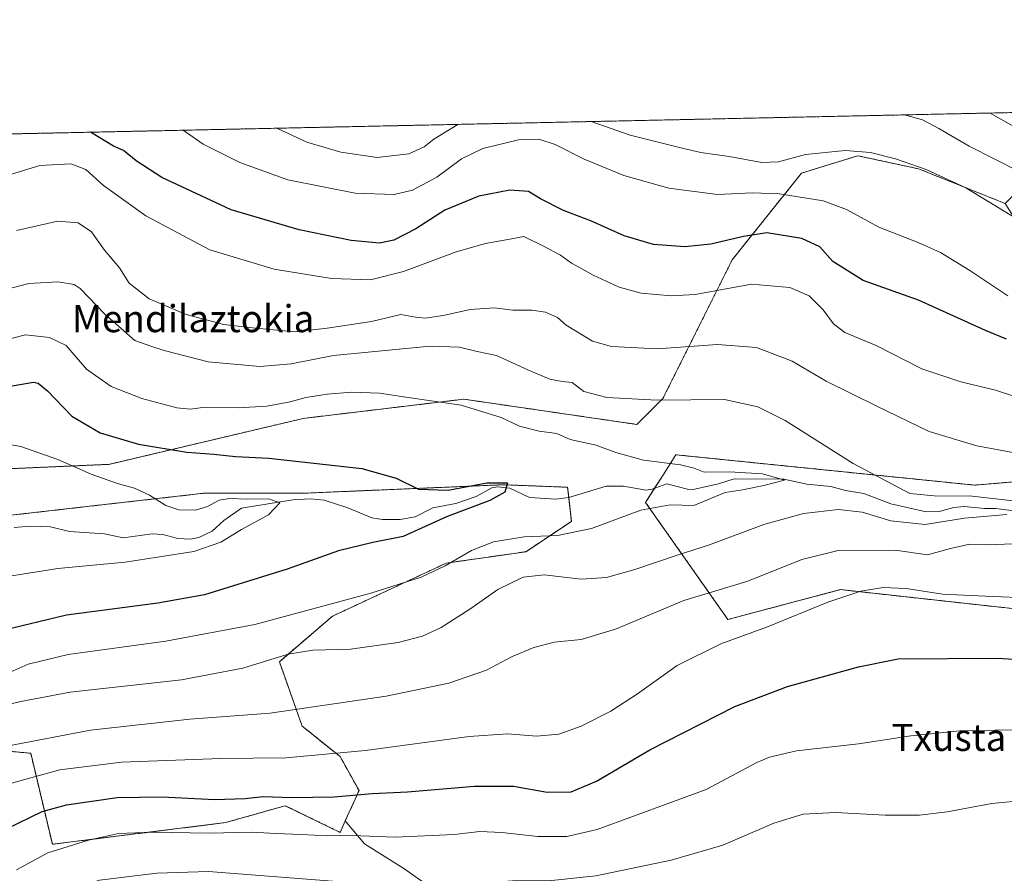
# Model space of a CAD drawing. Units: metres. Extents: x 644534 to 647985, y 4750773 to 4753159.
# Drawn here: x 646352 to 646643, y 4752906 to 4753159 of the extents above; entities that cross this region are included whole.
import ezdxf
from ezdxf.enums import TextEntityAlignment as Align

# ---------------------------------------------------------------- set-up
doc = ezdxf.new("R2010")
doc.units = ezdxf.units.M
doc.header["$MEASUREMENT"] = 0
doc.linetypes.add('TRAZOS', pattern=[0.75, 0.5, -0.25])
for name, color, linetype, lineweight in [('Arbolado forestal', 92, 'TRAZOS', 0), ('Arbolado forestal CxS', 92, 'Continuous', 0), ('Comarca CxS', 133, 'Continuous', 0), ('Comunidad Autónoma CxS', 142, 'Continuous', 0), ('Corriente natural lineal', 142, 'Continuous', 13), ('Curva de nivel maestra', 36, 'Continuous', 30), ('Curva de nivel normal', 36, 'Continuous', 0), ('Municipio CxS', 142, 'Continuous', 0), ('Pastizal CxS', 92, 'Continuous', 0), ('Prado', 92, 'Continuous', 0), ('Prado CxS', 92, 'Continuous', 0), ('Provincia CxS', 1, 'Continuous', 0), ('Texto cartográfico', 19, 'Continuous', 0)]:
    doc.layers.add(name, color=color, linetype=linetype, lineweight=lineweight)
doc.styles.add('Arial', font='txt', dxfattribs={"height": 0.2})

# ---------------------------------------------------------------- blocks, each defined once
blk = doc.blocks.new('*U150')
at = {"layer": 'Prado CxS', "color": 92, "linetype": 'Continuous', "lineweight": 0}
for points in [[(646305.83, 4753024.08, 940.51), (646378.15, 4753027.25, 946.57), (646435.6, 4753040.82, 952.55), (646483.09, 4753046.51, 955.14), (646534.24, 4753039.04, 957.14), (646541.92, 4753046.72, 960.14), (646562.41, 4753087.71, 972.6), (646582.89, 4753113.32, 982.79), (646590.16, 4753115.57, 983.8), (646599.53, 4753118.45, 984.58), (646617.45, 4753114.6, 984.75), (646643.05, 4753104.36, 985.29)], [(646691.94, 4753025.96, 969.9), (646634.09, 4753021.1, 961.45), (646545.76, 4753030.07, 955.45), (646541.88, 4753023.95, 953.95), (646536.8, 4753015.98, 954.64), (646561.12, 4752981.4, 967.73), (646594.46, 4752990.22, 969.21), (646677.22, 4752981.12, 971)], [(646474, 4752901.7, 984.94), (646465.35, 4752907.76, 982.83), (646453.68, 4752915.11, 980.84), (646448.04, 4752921.87, 977.97), (646452.1, 4752930.81, 974.31), (646446.5, 4752940.9, 970.37), (646435.29, 4752949.87, 966.41), (646428.56, 4752968.92, 960.29), (646444.26, 4752982.37, 956.18), (646477.88, 4752998.06, 954.59), (646501.42, 4753001.43, 957.13), (646514.87, 4753010.39, 953.36), (646513.75, 4753020.48, 951.77), (646494.81, 4753021.22, 950.31), (646471.51, 4753020.23, 949.94), (646466.54, 4753020.02, 949.89), (646435.7, 4753018.71, 946.87), (646406.26, 4753018.71, 945.66), (646293.62, 4753005.9, 936.77)]]:
    blk.add_polyline3d(points, dxfattribs=at)
blk = doc.blocks.new('*U153')
at = {"layer": 'Arbolado forestal CxS', "color": 92, "linetype": 'Continuous', "lineweight": 0}
blk.add_polyline3d([(646293.62, 4753005.9, 936.77), (646406.26, 4753018.71, 945.66), (646435.7, 4753018.71, 946.87), (646466.54, 4753020.02, 949.89), (646471.51, 4753020.23, 949.94), (646494.81, 4753021.22, 950.31), (646513.75, 4753020.48, 951.77), (646514.87, 4753010.39, 953.36), (646501.42, 4753001.43, 957.13), (646477.88, 4752998.06, 954.59), (646444.26, 4752982.37, 956.18), (646428.56, 4752968.92, 960.29), (646435.29, 4752949.87, 966.41), (646446.5, 4752940.9, 970.37), (646452.1, 4752930.81, 974.31), (646448.04, 4752921.87, 977.97), (646446.49, 4752918.48, 979.62), (646430.31, 4752926.37, 975.97), (646412.66, 4752921.36, 978.25), (646381.94, 4752917.52, 980.43), (646361.46, 4752914.96, 978.97), (646355.06, 4752941.86, 966.53), (646340.98, 4752943.14, 964.36)], dxfattribs=at)
blk = doc.blocks.new('*U175')
at = {"layer": 'Curva de nivel normal', "color": 36, "linetype": 'Continuous', "lineweight": 0}
for points in [[(646336.77, 4752953.5, 960), (646352.17, 4752957.15, 960), (646366.71, 4752959.93, 960), (646399.63, 4752963.57, 960), (646417.77, 4752966.98, 960), (646431.11, 4752971.17, 960), (646438.4, 4752972.32, 960), (646449.62, 4752972.59, 960), (646463.65, 4752974.62, 960), (646470.9, 4752976.46, 960), (646476.34, 4752979.06, 960), (646484.83, 4752984.4, 960), (646493.14, 4752990.23, 960), (646500.61, 4752993.88, 960), (646506.81, 4752994.55, 960), (646517.77, 4752993.36, 960), (646525.29, 4752993.8, 960), (646533.64, 4752996.15, 960), (646546.13, 4753000.43, 960), (646555.65, 4753003.49, 960), (646571.79, 4753009.47, 960), (646583.5, 4753012.69, 960), (646593.86, 4753013.91, 960), (646600.77, 4753013.08, 960), (646609.27, 4753010.6, 960), (646619.43, 4753009.43, 960), (646631.1, 4753011.31, 960), (646643.53, 4753012.38, 960)], [(646645.46, 4753016.44, 960), (646633.32, 4753017.87, 960), (646622.06, 4753017.98, 960), (646614.9, 4753018.61, 960), (646598.15, 4753027.46, 960), (646578.01, 4753040.19, 960), (646569.93, 4753044.24, 960), (646560.12, 4753046.45, 960), (646540.2, 4753046.18, 960), (646525.33, 4753047.01, 960), (646518.58, 4753048.8, 960), (646515.14, 4753051.46, 960), (646512.18, 4753051.78, 960), (646508.48, 4753052.45, 960), (646502.15, 4753055.04, 960), (646492.75, 4753059.38, 960), (646487.02, 4753060.57, 960), (646481.84, 4753061.84, 960), (646473.15, 4753062.22, 960), (646461.87, 4753061.08, 960), (646444.54, 4753059.4, 960), (646432.02, 4753056.97, 960), (646422.76, 4753056.2, 960), (646407.53, 4753057.58, 960), (646394.47, 4753060.88, 960), (646390.52, 4753062.17, 960), (646385.86, 4753063.84, 960), (646376.97, 4753071.62, 960), (646369.71, 4753079.2, 960), (646367.9, 4753080.42, 960), (646363.11, 4753081.23, 960), (646354.5, 4753080.69, 960), (646349.58, 4753079.46, 960)]]:
    blk.add_polyline3d(points, dxfattribs=at)
blk = doc.blocks.new('*U179')
at = {"layer": 'Curva de nivel normal', "color": 36, "linetype": 'Continuous', "lineweight": 0}
for points in [[(646342.53, 4752876.15, 985), (646351.83, 4752889.01, 985), (646358.69, 4752897.08, 985), (646364.05, 4752900.66, 985), (646375.42, 4752904.33, 985), (646392.31, 4752906.45, 985), (646407.63, 4752906.94, 985), (646451.81, 4752903.43, 985), (646469.92, 4752902.12, 985), (646481.12, 4752902.96, 985), (646497.49, 4752904.17, 985), (646509.12, 4752904.28, 985), (646522.1, 4752905.6, 985), (646544.34, 4752910.25, 985), (646559.65, 4752914.75, 985), (646574.74, 4752921.24, 985), (646583.42, 4752923.84, 985), (646592.96, 4752924.35, 985), (646607.65, 4752923.56, 985), (646617.78, 4752923.54, 985), (646625.94, 4752924.56, 985), (646639.1, 4752927.01, 985), (646657.77, 4752928.79, 985)], [(646646.79, 4753099.64, 985), (646631.44, 4753109, 985), (646619.78, 4753114.43, 985), (646610.68, 4753117.52, 985), (646603.31, 4753119.41, 985), (646595.77, 4753120.04, 985), (646584.1, 4753118.8, 985), (646576.04, 4753116.67, 985), (646571.2, 4753116.49, 985), (646561.54, 4753118.21, 985), (646553.09, 4753119.46, 985), (646547.6, 4753120.74, 985), (646532.26, 4753124.55, 985), (646520.74, 4753128.56, 985)], [(646481.34, 4753127.72, 985), (646474.24, 4753123.31, 985), (646471.4, 4753121.05, 985), (646466.85, 4753119.03, 985), (646457.47, 4753117.95, 985), (646446.76, 4753119.52, 985), (646436.71, 4753122.51, 985), (646427.79, 4753126.58, 985)]]:
    blk.add_polyline3d(points, dxfattribs=at)
blk = doc.blocks.new('*U191')
at = {"layer": 'Curva de nivel normal', "color": 36, "linetype": 'Continuous', "lineweight": 0}
for points in [[(646347.61, 4752932.55, 970), (646363.62, 4752936.99, 970), (646381.87, 4752939.21, 970), (646411.25, 4752940.3, 970), (646430.43, 4752940.56, 970), (646454, 4752942.64, 970), (646484.68, 4752946.82, 970), (646496.02, 4752947.63, 970), (646504.52, 4752946.88, 970), (646511.12, 4752947.5, 970), (646517.77, 4752949.91, 970), (646526.48, 4752954.33, 970), (646534.45, 4752959.43, 970), (646546.16, 4752967.78, 970), (646559.07, 4752974.19, 970), (646572.8, 4752979.22, 970), (646590.68, 4752986.5, 970), (646600.43, 4752989.72, 970), (646607.02, 4752990.84, 970), (646613.79, 4752990.59, 970), (646624.53, 4752988.92, 970), (646639.31, 4752988.19, 970), (646649.49, 4752987.79, 970)], [(646651.37, 4753045.53, 970), (646640.18, 4753049.15, 970), (646629.96, 4753051.6, 970), (646618.48, 4753055.46, 970), (646604.98, 4753062.39, 970), (646595.74, 4753066.24, 970), (646592.32, 4753068.82, 970), (646589.3, 4753072.88, 970), (646585.18, 4753077.04, 970), (646579.43, 4753079.53, 970), (646568.14, 4753080.46, 970), (646551.47, 4753077.4, 970), (646544.34, 4753077.02, 970), (646535.51, 4753077.88, 970), (646529.01, 4753079.65, 970), (646521.29, 4753083.15, 970), (646517.27, 4753085.46, 970), (646514.86, 4753086.72, 970), (646511.64, 4753089.07, 970), (646506.81, 4753091.63, 970), (646500.85, 4753094.62, 970), (646495.59, 4753093.57, 970), (646489.44, 4753092.54, 970), (646480.82, 4753090.06, 970), (646465.27, 4753084.2, 970), (646455.46, 4753081.79, 970), (646443.96, 4753082.2, 970), (646427.05, 4753084.93, 970), (646408.02, 4753090.66, 970), (646389.05, 4753100.71, 970), (646376.54, 4753109.66, 970), (646371.38, 4753114.34, 970), (646366.87, 4753116.09, 970), (646357.79, 4753115.61, 970), (646349.1, 4753112.91, 970)]]:
    blk.add_polyline3d(points, dxfattribs=at)
blk = doc.blocks.new('*U197')
at = {"layer": 'Curva de nivel normal', "color": 36, "linetype": 'Continuous', "lineweight": 0}
for points in [[(646347.96, 4752943.92, 965), (646372.7, 4752948.73, 965), (646402.12, 4752951.95, 965), (646425.83, 4752953.67, 965), (646460.11, 4752958.76, 965), (646478.66, 4752962.55, 965), (646489.77, 4752966.44, 965), (646497.18, 4752970.4, 965), (646503.73, 4752973.15, 965), (646509.75, 4752974.67, 965), (646517.73, 4752975.52, 965), (646527.91, 4752978.53, 965), (646548.06, 4752987.03, 965), (646567.06, 4752992.71, 965), (646582.99, 4752999.16, 965), (646593.74, 4753001.82, 965), (646610.61, 4753001.88, 965), (646620.15, 4753000.5, 965), (646626.88, 4753002.34, 965), (646632.51, 4753003.67, 965), (646638.37, 4753003.43, 965), (646649.77, 4753004, 965)], [(646646.43, 4753030.59, 965), (646634.7, 4753032.74, 965), (646620.62, 4753036.92, 965), (646605.12, 4753044.43, 965), (646590.21, 4753051.85, 965), (646580.09, 4753057.7, 965), (646569.62, 4753061.8, 965), (646558.04, 4753062.71, 965), (646540.24, 4753061.38, 965), (646526.77, 4753062.03, 965), (646521.06, 4753063.67, 965), (646513.28, 4753068.36, 965), (646510.75, 4753070.64, 965), (646507.23, 4753072.27, 965), (646503.16, 4753072.81, 965), (646497.52, 4753072.83, 965), (646492.02, 4753073.48, 965), (646484.99, 4753073.03, 965), (646477.43, 4753071.33, 965), (646471.76, 4753070.45, 965), (646468.75, 4753070.72, 965), (646464.43, 4753071.55, 965), (646455.77, 4753069.42, 965), (646442.66, 4753067.46, 965), (646433.23, 4753066.38, 965), (646421.48, 4753067.46, 965), (646412.13, 4753068.56, 965), (646401.02, 4753071.5, 965), (646390.05, 4753076.15, 965), (646384.12, 4753080.77, 965), (646381.26, 4753085.32, 965), (646376.91, 4753090.57, 965), (646373.02, 4753095.94, 965), (646369.1, 4753098.61, 965), (646363.12, 4753099.07, 965), (646350.82, 4753096.38, 965)]]:
    blk.add_polyline3d(points, dxfattribs=at)
blk = doc.blocks.new('*U210')
at = {"layer": 'Curva de nivel maestra', "color": 36, "linetype": 'Continuous', "lineweight": 30}
for points in [[(646347.89, 4752919.48, 975), (646358.43, 4752924.7, 975), (646365.66, 4752926.66, 975), (646380.66, 4752928.77, 975), (646393.77, 4752928.94, 975), (646409.43, 4752928.18, 975), (646418.43, 4752928.48, 975), (646423.77, 4752929.1, 975), (646432.1, 4752928.82, 975), (646444.74, 4752929.02, 975), (646455.98, 4752929.95, 975), (646466.43, 4752930.47, 975), (646486.21, 4752932.15, 975), (646497.71, 4752932.13, 975), (646507.73, 4752930.4, 975), (646514.82, 4752930.5, 975), (646522.25, 4752933.59, 975), (646538.06, 4752942.88, 975), (646563.17, 4752955.7, 975), (646578.71, 4752961.6, 975), (646599.75, 4752967.39, 975), (646611.48, 4752969.79, 975), (646640.68, 4752969.99, 975), (646664.35, 4752968.61, 975)], [(646643.51, 4753064.29, 975), (646637.24, 4753066.78, 975), (646617.42, 4753075.78, 975), (646601.14, 4753081.63, 975), (646592.16, 4753087.18, 975), (646588.34, 4753091.5, 975), (646583.02, 4753093.99, 975), (646572.68, 4753095.71, 975), (646565.77, 4753094.6, 975), (646556.1, 4753092.28, 975), (646548.36, 4753091.52, 975), (646539.12, 4753092.24, 975), (646530.49, 4753094.8, 975), (646520.82, 4753099.13, 975), (646512.58, 4753102.23, 975), (646505.76, 4753105.74, 975), (646502.22, 4753107.87, 975), (646496.67, 4753108.32, 975), (646487.47, 4753106.5, 975), (646477.43, 4753102.4, 975), (646468.88, 4753096.9, 975), (646462.39, 4753093.46, 975), (646458.19, 4753092.66, 975), (646449.77, 4753093.44, 975), (646434.43, 4753096.52, 975), (646414.3, 4753102.5, 975), (646393.78, 4753112.04, 975), (646386.18, 4753116.91, 975), (646382.52, 4753120.02, 975), (646379.55, 4753121.3, 975), (646372.72, 4753125.41, 975)]]:
    blk.add_polyline3d(points, dxfattribs=at)

msp = doc.modelspace()

# ---------------------------------------------------------------- linework, layer by layer
at = {"layer": 'Arbolado forestal', "color": 92, "linetype": 'TRAZOS', "lineweight": 0}
for points in [[(646338.55, 4753124.68, 976.43), (646668.67, 4753131.71, 1003.24)], [(646305.83, 4753024.08, 940.51), (646378.15, 4753027.25, 946.57), (646435.6, 4753040.82, 952.55), (646483.09, 4753046.51, 955.14), (646534.24, 4753039.04, 957.14), (646541.92, 4753046.72, 960.14), (646562.41, 4753087.71, 972.6), (646582.89, 4753113.32, 982.79), (646590.16, 4753115.57, 983.8), (646599.53, 4753118.45, 984.58), (646617.45, 4753114.6, 984.75), (646643.05, 4753104.36, 985.29)], [(646643.05, 4753104.36, 985.29), (646658.41, 4753080.02, 982.38), (646673.77, 4753068.49, 978.36), (646694.9, 4753034.29, 972.05), (646691.94, 4753025.96, 969.9), (646634.08, 4753021.1, 961.45), (646545.76, 4753030.07, 955.45), (646541.87, 4753023.95, 953.95), (646539.46, 4753020.16, 954.11), (646536.8, 4753015.98, 954.64), (646561.12, 4752981.4, 967.73), (646594.46, 4752990.22, 969.21), (646677.22, 4752981.12, 971), (646691.35, 4752975.14, 970.81), (646692.26, 4752964.37, 973.75), (646701.92, 4752957.06, 973.66), (646708.32, 4752946.81, 974.74), (646722.4, 4752950.65, 974.37), (646740.32, 4752976.27, 971.62), (646759.41, 4752971.49, 973.26), (646765.92, 4752969.86, 973.55), (646827.61, 4752925.2, 982.8)], [(646293.62, 4753005.9, 936.77), (646406.26, 4753018.71, 945.66), (646435.7, 4753018.71, 946.87), (646466.54, 4753020.02, 949.89), (646471.51, 4753020.23, 949.94), (646494.81, 4753021.22, 950.31), (646513.75, 4753020.48, 951.77), (646514.09, 4753017.42, 951.23), (646514.87, 4753010.39, 953.36), (646501.42, 4753001.43, 957.13), (646477.88, 4752998.06, 954.59), (646444.25, 4752982.37, 956.18), (646428.56, 4752968.92, 960.29), (646435.29, 4752949.87, 966.41), (646446.49, 4752940.9, 970.37), (646452.1, 4752930.81, 974.31), (646448.04, 4752921.88, 977.97)], [(646448.04, 4752921.88, 977.97), (646446.49, 4752918.48, 979.62), (646430.31, 4752926.37, 975.97), (646412.66, 4752921.36, 978.25), (646381.94, 4752917.52, 980.43), (646361.46, 4752914.96, 978.97), (646355.06, 4752941.86, 966.53), (646340.98, 4752943.14, 964.36), (646319.22, 4752940.58, 961.92), (646290.24, 4752915.08, 959.76), (646283.05, 4752898.38, 961.48), (646277.05, 4752884.88, 965.61), (646253.49, 4752862.68, 967.91), (646247.42, 4752851.72, 970.28), (646253.97, 4752844.82, 971.95), (646280.86, 4752834.57, 975.26), (646292.37, 4752828.16, 977.9), (646296.21, 4752817.92, 981.13), (646277.01, 4752805.11, 983.88), (646282.13, 4752796.14, 985.53), (646305.18, 4752798.7, 986.62), (646311.57, 4752788.46, 988.87), (646294.93, 4752770.52, 991.03)]]:
    msp.add_polyline3d(points, dxfattribs=at)
at = {"layer": 'Arbolado forestal CxS', "color": 92, "linetype": 'Continuous', "lineweight": 0}
for points in [[(646827.61, 4752925.2, 982.8), (646765.92, 4752969.86, 973.55), (646759.41, 4752971.49, 973.26), (646740.32, 4752976.27, 971.62), (646722.4, 4752950.65, 974.37), (646708.32, 4752946.81, 974.74), (646701.92, 4752957.06, 973.66), (646692.26, 4752964.37, 973.75), (646691.35, 4752975.14, 970.81), (646677.22, 4752981.12, 971), (646594.46, 4752990.22, 969.21), (646561.12, 4752981.4, 967.73), (646536.8, 4753015.98, 954.64), (646541.87, 4753023.95, 953.95), (646545.76, 4753030.07, 955.45), (646634.09, 4753021.1, 961.45), (646691.94, 4753025.96, 969.9), (646694.9, 4753034.29, 972.05), (646673.77, 4753068.49, 978.36), (646658.41, 4753080.02, 982.38), (646643.05, 4753104.36, 985.29), (646655.9, 4753117.34, 993.66), (646668.67, 4753131.71, 1003.24), (646886.3, 4753136.34, 1052.53)], [(646338.55, 4753124.68, 976.43), (646668.67, 4753131.71, 1003.24), (646655.9, 4753117.34, 993.66), (646643.05, 4753104.36, 985.29), (646643.05, 4753104.36, 985.29), (646617.45, 4753114.6, 984.75), (646599.53, 4753118.45, 984.58), (646590.16, 4753115.57, 983.8), (646582.89, 4753113.32, 982.79), (646562.41, 4753087.71, 972.6), (646541.92, 4753046.72, 960.14), (646534.24, 4753039.04, 957.14), (646483.09, 4753046.51, 955.14), (646435.6, 4753040.82, 952.55), (646378.15, 4753027.25, 946.57), (646305.83, 4753024.08, 940.51)]]:
    msp.add_polyline3d(points, dxfattribs=at)
at = {"layer": 'Comarca CxS', "color": 133, "linetype": 'Continuous', "lineweight": 0}
msp.add_polyline3d([(647984.86, 4750845.36, 1016.83), (644582.79, 4750772.94, 1089.77), (644534.05, 4753086.27, 851.36), (647934.95, 4753158.66, 1083.94), (647984.86, 4750845.36, 1016.83)], close=True, dxfattribs=at)
msp.add_polyline3d([(647984.86, 4750845.36, 1016.83), (644582.79, 4750772.94, 1089.77), (644534.05, 4753086.27, 851.36), (647934.95, 4753158.66, 1083.94), (647984.86, 4750845.36, 1016.83)], close=True, dxfattribs=at)
at = {"layer": 'Comunidad Autónoma CxS', "color": 142, "linetype": 'Continuous', "lineweight": 0}
msp.add_polyline3d([(647984.86, 4750845.36, 1016.83), (644582.79, 4750772.94, 1089.77), (644534.05, 4753086.27, 851.36), (647934.95, 4753158.66, 1083.94), (647984.86, 4750845.36, 1016.83)], close=True, dxfattribs=at)
msp.add_polyline3d([(647984.86, 4750845.36, 1016.83), (644582.79, 4750772.94, 1089.77), (644534.05, 4753086.27, 851.36), (647934.95, 4753158.66, 1083.94), (647984.86, 4750845.36, 1016.83)], close=True, dxfattribs=at)
at = {"layer": 'Corriente natural lineal', "color": 142, "linetype": 'Continuous', "lineweight": 13}
msp.add_polyline3d([(646645.6, 4753013.52, 959.21), (646640.33, 4753014.24, 959.22), (646636.98, 4753014.16, 959.24), (646631.01, 4753014.81, 958.97), (646627.87, 4753014.49, 958.48), (646623.53, 4753013.34, 957.82), (646619.72, 4753013.19, 957.76), (646609.25, 4753015.58, 957.88), (646601.26, 4753018.6, 956.23), (646595.87, 4753019.48, 956.67), (646591.54, 4753020.66, 956.45), (646584.5, 4753021.38, 956.19), (646577.63, 4753022.9, 955.32), (646563, 4753023, 954.02), (646558.33, 4753021.46, 954.28), (646550.84, 4753019.84, 953.5), (646549.15, 4753019.92, 953.27), (646543.06, 4753021.52, 953.7), (646538.72, 4753019.87, 954.13), (646537, 4753019.62, 954.16), (646530.27, 4753020.81, 952.93), (646525.12, 4753020.76, 952.57), (646514.13, 4753017.43, 951.24), (646510.3, 4753016.99, 951.03), (646502.51, 4753017.45, 950.76), (646496.66, 4753020.24, 950.31), (646493.08, 4753020.64, 950.12), (646491.32, 4753020.26, 949.87), (646486.72, 4753017.77, 948.89), (646480.75, 4753015.64, 949.81), (646473.93, 4753014.36, 948.92), (646468.67, 4753011.72, 948.38), (646464.3, 4753010.97, 948.21), (646459.04, 4753010.99, 948), (646455.88, 4753011.43, 947.65), (646448.76, 4753014.43, 947.02), (646441.82, 4753016.66, 946.22), (646437.64, 4753017.02, 946.47), (646432.52, 4753016.8, 946.46), (646417.32, 4753014.26, 944.17), (646412.11, 4753010.69, 943.67), (646408.65, 4753007.5, 943.16), (646404.75, 4753005.59, 942.85), (646402.31, 4753005.15, 942.54), (646398.51, 4753005.3, 942.25), (646394.15, 4753006.47, 942.28), (646391, 4753006.76, 942.3), (646382.41, 4753005.55, 942.17), (646376.89, 4753006.7, 941.87), (646366.49, 4753007.38, 940.64), (646360.88, 4753008.77, 940.31), (646355, 4753009.01, 940.44), (646350.16, 4753008.61, 940.23)], dxfattribs=at)
at = {"layer": 'Curva de nivel maestra', "color": 36, "linetype": 'Continuous', "lineweight": 30}
msp.add_polyline3d([(646349.62, 4753050.43, 950), (646355.86, 4753051.5, 950), (646357.26, 4753051.25, 950), (646360.04, 4753049.02, 950), (646367.19, 4753041.51, 950), (646375.56, 4753036.58, 950), (646386.87, 4753033.18, 950), (646401.22, 4753030.85, 950), (646409.15, 4753030.29, 950), (646415.62, 4753029.59, 950), (646425.45, 4753029.05, 950), (646452.92, 4753026.02, 950), (646463.06, 4753023.18, 950), (646469.69, 4753019.9, 950), (646478.49, 4753019.6, 950), (646489.87, 4753021.79, 950), (646495.99, 4753021.77, 950), (646495.16, 4753019.03, 950), (646490.77, 4753016.61, 950), (646477.98, 4753011.72, 950), (646465.1, 4753005.9, 950), (646456.21, 4753004.16, 950), (646446.04, 4753001.7, 950), (646430.9, 4752996.31, 950), (646406.44, 4752988.72, 950), (646392.61, 4752986.23, 950), (646365.64, 4752982.72, 950), (646346.8, 4752978.1, 950)], dxfattribs=at)
at = {"layer": 'Curva de nivel normal', "color": 36, "linetype": 'Continuous', "lineweight": 0}
for points in [[(646647.26, 4753113.78, 990), (646632.4, 4753121.26, 990), (646623.51, 4753126.49, 990), (646618.6, 4753129.05, 990), (646613.34, 4753130.53, 990)], [(646826.67, 4753012.88, 995), (646817.1, 4753016.19, 995), (646808.27, 4753021.78, 995), (646801.97, 4753026.61, 995), (646788.93, 4753035.24, 995), (646778.12, 4753043.42, 995), (646772.96, 4753048.23, 995), (646768.35, 4753051.65, 995), (646761.19, 4753057.84, 995), (646745.27, 4753072.58, 995), (646736.1, 4753081.53, 995), (646731.02, 4753085.77, 995), (646722.79, 4753093.41, 995), (646718.33, 4753098.29, 995), (646704.74, 4753106.38, 995), (646699.92, 4753108.22, 995), (646691.6, 4753108.92, 995), (646680.54, 4753107.85, 995), (646671.6, 4753108.92, 995), (646665.67, 4753112.98, 995), (646659.45, 4753117.09, 995), (646653.14, 4753121.94, 995), (646645.8, 4753126.97, 995), (646638.68, 4753131.07, 995)], [(646643.85, 4753077.03, 980), (646632.64, 4753084.49, 980), (646623.92, 4753089.87, 980), (646617.41, 4753092.82, 980), (646605.76, 4753097.31, 980), (646596.18, 4753102.56, 980), (646589.32, 4753105.12, 980), (646576.38, 4753107.24, 980), (646568.31, 4753107.5, 980), (646558.1, 4753106.96, 980), (646543.71, 4753108.84, 980), (646530.33, 4753112.6, 980), (646518.63, 4753117.42, 980), (646510.04, 4753121.76, 980), (646505.26, 4753123.35, 980), (646499.2, 4753123.15, 980), (646488.69, 4753120.62, 980), (646482.43, 4753117.55, 980), (646475.1, 4753112.09, 980), (646467.86, 4753108.23, 980), (646462.46, 4753107.01, 980), (646451, 4753107.41, 980), (646431.09, 4753111.38, 980), (646416.86, 4753116.41, 980), (646405.99, 4753121.86, 980), (646400.12, 4753125.99, 980)], [(646348.08, 4752965.43, 955), (646354.3, 4752968.22, 955), (646366.09, 4752971.01, 955), (646394.99, 4752975, 955), (646421.31, 4752979.95, 955), (646455.63, 4752989.21, 955), (646470.48, 4752993.92, 955), (646477.59, 4752997.29, 955), (646485.37, 4753001.8, 955), (646491.83, 4753004.32, 955), (646500.92, 4753005.82, 955), (646510.72, 4753006.21, 955), (646520.77, 4753008.32, 955), (646535.42, 4753013.68, 955), (646544.11, 4753015.31, 955), (646551.1, 4753015.06, 955), (646560.28, 4753018.93, 955), (646565.43, 4753019.73, 955), (646571.77, 4753021, 955), (646577.86, 4753022.58, 955), (646571.38, 4753024.48, 955), (646561.52, 4753025.01, 955), (646554.16, 4753024.92, 955), (646551.12, 4753026.15, 955), (646547.1, 4753027.13, 955), (646536.17, 4753028.46, 955), (646528.05, 4753030.78, 955), (646522.18, 4753032.96, 955), (646514.47, 4753034.63, 955), (646510.52, 4753036.4, 955), (646505.37, 4753037.08, 955), (646499.52, 4753038.5, 955), (646494.14, 4753041.12, 955), (646482.33, 4753044.78, 955), (646465.89, 4753047.11, 955), (646458.16, 4753048.28, 955), (646449.9, 4753048.55, 955), (646442.68, 4753047.99, 955), (646436.35, 4753046.99, 955), (646431.72, 4753045.69, 955), (646424.88, 4753044.42, 955), (646416.42, 4753043.96, 955), (646406.65, 4753044.19, 955), (646402.28, 4753043.58, 955), (646398.25, 4753043.94, 955), (646387.86, 4753046.68, 955), (646378.86, 4753050.22, 955), (646371.56, 4753055.42, 955), (646365.55, 4753062.39, 955), (646360.58, 4753064.78, 955), (646353.56, 4753065.53, 955), (646349.28, 4753064.48, 955)], [(646342.56, 4753034.2, 945), (646352.17, 4753032.48, 945), (646363.11, 4753028.7, 945), (646372.95, 4753024.36, 945), (646380.98, 4753021.48, 945), (646385.71, 4753020.19, 945), (646390.13, 4753018.12, 945), (646394.96, 4753015.13, 945), (646398.84, 4753013.81, 945), (646403.74, 4753013.73, 945), (646407.29, 4753014.77, 945), (646410.77, 4753016.68, 945), (646413.77, 4753017.18, 945), (646419.24, 4753016.93, 945), (646425.47, 4753017.04, 945), (646428.65, 4753015.89, 945), (646425.37, 4753012.33, 945), (646417.33, 4753008.01, 945), (646411.25, 4753004.28, 945), (646403.28, 4753001.52, 945), (646383.02, 4752998.32, 945), (646363.12, 4752996.43, 945), (646352.53, 4752994.84, 945), (646348.89, 4752994.18, 945)], [(646350.89, 4752907.42, 980), (646360.16, 4752912.48, 980), (646372.09, 4752916.18, 980), (646381.05, 4752918.12, 980), (646391.09, 4752918.57, 980), (646407.85, 4752918.22, 980), (646420.45, 4752918.59, 980), (646427.52, 4752918.11, 980), (646435.1, 4752917.9, 980), (646442.77, 4752917.45, 980), (646450.1, 4752917.54, 980), (646462.77, 4752917.03, 980), (646480.19, 4752917.86, 980), (646487.78, 4752918.73, 980), (646494.28, 4752918.48, 980), (646504.91, 4752917.28, 980), (646513.56, 4752917.22, 980), (646522.52, 4752919.36, 980), (646554.68, 4752931.18, 980), (646569.69, 4752939.1, 980), (646573.4, 4752940.74, 980), (646581.42, 4752942.54, 980), (646599.77, 4752944.69, 980), (646615.17, 4752947.02, 980), (646629.73, 4752948.53, 980), (646645.17, 4752948.81, 980)]]:
    msp.add_polyline3d(points, dxfattribs=at)
at = {"layer": 'Municipio CxS', "color": 142, "linetype": 'Continuous', "lineweight": 0}
msp.add_polyline3d([(644789.73, 4753091.71, 836.41), (647755.08, 4753154.83, 1104.44)], dxfattribs=at)
msp.add_polyline3d([(644789.73, 4753091.71, 836.41), (647755.08, 4753154.83, 1104.44)], dxfattribs=at)
at = {"layer": 'Pastizal CxS', "color": 92, "linetype": 'Continuous', "lineweight": 0}
for points in [[(646448.04, 4752921.88, 977.97), (646446.49, 4752918.48, 979.62), (646430.31, 4752926.37, 975.97), (646412.66, 4752921.36, 978.25), (646381.94, 4752917.52, 980.43), (646361.46, 4752914.96, 978.97), (646355.06, 4752941.86, 966.53), (646340.98, 4752943.14, 964.36), (646319.22, 4752940.58, 961.92), (646290.24, 4752915.08, 959.76), (646283.05, 4752898.38, 961.48), (646277.05, 4752884.88, 965.61), (646253.49, 4752862.68, 967.91), (646247.42, 4752851.72, 970.28), (646253.97, 4752844.82, 971.95), (646280.86, 4752834.57, 975.26), (646292.37, 4752828.16, 977.9), (646296.21, 4752817.92, 981.13), (646277.01, 4752805.11, 983.88), (646282.13, 4752796.14, 985.53), (646305.18, 4752798.7, 986.62), (646311.57, 4752788.46, 988.87), (646294.93, 4752770.52, 991.03)], [(646340.98, 4752943.14, 964.36), (646355.06, 4752941.86, 966.53), (646361.46, 4752914.96, 978.97), (646381.94, 4752917.52, 980.43), (646412.66, 4752921.36, 978.25), (646430.31, 4752926.37, 975.97), (646446.49, 4752918.48, 979.62), (646448.04, 4752921.87, 977.97), (646448.04, 4752921.87, 977.97), (646453.68, 4752915.11, 980.84), (646465.35, 4752907.76, 982.83), (646474, 4752901.7, 984.94)], [(646448.04, 4752921.88, 977.97), (646453.68, 4752915.11, 980.84), (646465.35, 4752907.76, 982.83), (646474, 4752901.7, 984.94)]]:
    msp.add_polyline3d(points, dxfattribs=at)
at = {"layer": 'Prado', "color": 92, "linetype": 'Continuous', "lineweight": 0}
for points in [[(646305.83, 4753024.08, 940.51), (646378.15, 4753027.25, 946.57), (646435.6, 4753040.82, 952.55), (646483.09, 4753046.51, 955.14), (646534.24, 4753039.04, 957.14), (646541.92, 4753046.72, 960.14), (646562.41, 4753087.71, 972.6), (646582.89, 4753113.32, 982.79), (646590.16, 4753115.57, 983.8), (646599.53, 4753118.45, 984.58), (646617.45, 4753114.6, 984.75), (646643.05, 4753104.36, 985.29)], [(646643.05, 4753104.36, 985.29), (646658.41, 4753080.02, 982.38), (646673.77, 4753068.49, 978.36), (646694.9, 4753034.29, 972.05), (646691.94, 4753025.96, 969.9), (646634.08, 4753021.1, 961.45), (646545.76, 4753030.07, 955.45), (646541.87, 4753023.95, 953.95), (646539.46, 4753020.16, 954.11), (646536.8, 4753015.98, 954.64), (646561.12, 4752981.4, 967.73), (646594.46, 4752990.22, 969.21), (646677.22, 4752981.12, 971), (646691.35, 4752975.14, 970.81), (646692.26, 4752964.37, 973.75), (646701.92, 4752957.06, 973.66), (646708.32, 4752946.81, 974.74), (646722.4, 4752950.65, 974.37), (646740.32, 4752976.27, 971.62), (646759.41, 4752971.49, 973.26), (646765.92, 4752969.86, 973.55), (646827.61, 4752925.2, 982.8)], [(646293.62, 4753005.9, 936.77), (646406.26, 4753018.71, 945.66), (646435.7, 4753018.71, 946.87), (646466.54, 4753020.02, 949.89), (646471.51, 4753020.23, 949.94), (646494.81, 4753021.22, 950.31), (646513.75, 4753020.48, 951.77), (646514.09, 4753017.42, 951.23), (646514.87, 4753010.39, 953.36), (646501.42, 4753001.43, 957.13), (646477.88, 4752998.06, 954.59), (646444.25, 4752982.37, 956.18), (646428.56, 4752968.92, 960.29), (646435.29, 4752949.87, 966.41), (646446.49, 4752940.9, 970.37), (646452.1, 4752930.81, 974.31), (646448.04, 4752921.88, 977.97)], [(646448.04, 4752921.88, 977.97), (646453.68, 4752915.11, 980.84), (646465.35, 4752907.76, 982.83), (646474, 4752901.7, 984.94)]]:
    msp.add_polyline3d(points, dxfattribs=at)
at = {"layer": 'Provincia CxS', "color": 1, "linetype": 'Continuous', "lineweight": 0}
msp.add_polyline3d([(645689.23, 4750796.49, 1053.77), (644582.79, 4750772.94, 1089.77), (644580.31, 4750890.53, 1083.96), (644564.96, 4751619.42, 1005.25), (644543.11, 4752656.38, 910.56), (644534.05, 4753086.27, 851.36), (644789.73, 4753091.71, 836.41), (647755.08, 4753154.83, 1104.44), (647934.95, 4753158.66, 1083.94), (647984.86, 4750845.36, 1016.83), (645689.23, 4750796.49, 1053.77)], close=True, dxfattribs=at)
msp.add_polyline3d([(645689.23, 4750796.49, 1053.77), (644582.79, 4750772.94, 1089.77), (644580.31, 4750890.53, 1083.96), (644564.96, 4751619.42, 1005.25), (644543.11, 4752656.38, 910.56), (644534.05, 4753086.27, 851.36), (644789.73, 4753091.71, 836.41), (647755.08, 4753154.83, 1104.44), (647934.95, 4753158.66, 1083.94), (647984.86, 4750845.36, 1016.83), (645689.23, 4750796.49, 1053.77)], close=True, dxfattribs=at)

# ---------------------------------------------------------------- block references
at = {"layer": 'Arbolado forestal CxS', "color": 92, "linetype": 'Continuous', "lineweight": 0}
msp.add_blockref('*U153', (0, 0), dxfattribs=at)
at = {"layer": 'Curva de nivel maestra', "color": 36, "linetype": 'Continuous', "lineweight": 30}
msp.add_blockref('*U210', (0, 0), dxfattribs=at)
at = {"layer": 'Curva de nivel normal', "color": 36, "linetype": 'Continuous', "lineweight": 0}
for name in ['*U179', '*U191', '*U197', '*U175']:
    msp.add_blockref(name, (0, 0), dxfattribs=at)
at = {"layer": 'Prado CxS', "color": 92, "linetype": 'Continuous', "lineweight": 0}
msp.add_blockref('*U150', (0, 0), dxfattribs=at)

# ---------------------------------------------------------------- texts
at = {"layer": 'Texto cartográfico', "color": 19, "linetype": 'Continuous', "lineweight": 0, "style": 'Arial'}
for s, p in [('Mendilaztokia', (646403.08, 4753070.31)), ('Txusta', (646626.47, 4752946.54))]:
    msp.add_text(s, height=8, dxfattribs=at).set_placement(p, align=Align.MIDDLE_CENTER)

doc.saveas('drawing.dxf')
